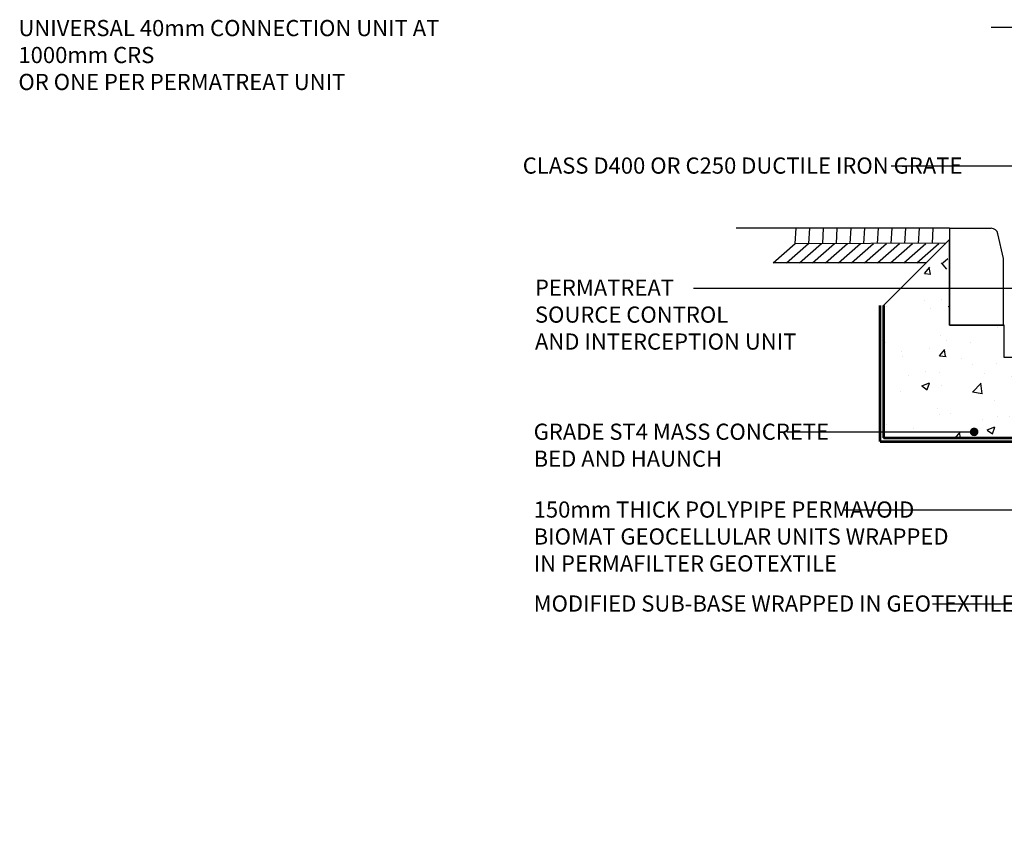
# Model space of a CAD drawing. Units: millimetres. Extents: x -287 to 5560, y 1930 to 5128.
# Drawn here: x -287 to 1998, y 2587 to 4472 of the extents above; entities that cross this region are included whole.
import ezdxf

# ---------------------------------------------------------------- set-up
doc = ezdxf.new("R2010")
doc.units = ezdxf.units.MM
doc.header["$LTSCALE"] = 50
doc.linetypes.add('Site clearance', pattern=[0.375, 0.25, -0.125])
for name, color, linetype in [('EPG-detail', 7, 'Continuous'), ('Zepg Hatch', 251, 'Continuous'), ('Zepg Permavoid', 5, 'Continuous')]:
    doc.layers.add(name, color=color, linetype=linetype)
doc.styles.add('POLYPIPE-2', font='ARIALN.TTF', dxfattribs={"width": 0.9, "height": 2.5})

msp = doc.modelspace()

# ---------------------------------------------------------------- hatches: boundary and pattern name
h = msp.add_hatch(color=256)
edge = h.paths.add_edge_path()
edge.add_arc((1927.5, 3516.1), 10, 0, 360)
at = {"layer": 'Zepg Hatch'}
h = msp.add_hatch(dxfattribs=at)
h.set_pattern_fill('AR-CONC', color=256, style=0)
h.set_pattern_definition([(50, (-597825.69, -160952.68), (182.18467, -15.939086), [19.05, -209.55]), (355, (-597825.69, -160952.68), (-35.24342, 191.056845), [15.24, -167.640584]), (100.451445, (-597810.5, -160954), (146.941247, 175.11775), [16.19001, -178.090245]), (46.1842, (-597825.69, -160901.88), (271.07904, -42.04233), [28.575, -314.325]), (96.63556, (-597803.1, -160905.38), (237.40413, 247.42612), [24.28502, -267.13561]), (351.18415, (-597825.7, -160901.88), (237.40413, 247.42612), [22.85997, -251.45973]), (21, (-597800.29, -160914.58), (151.61439, -102.265198), [19.05, -209.55]), (326, (-597800.29, -160914.58), (61.80203, 184.187966), [15.24, -167.64]), (71.451445, (-597787.65, -160923.1), (213.41642, 81.92277), [16.19001, -178.08994]), (37.5, (-597825.69, -160952.676), (3.088603, 84.555039), [0, -165.608, 0, -170.18, 0, -168.275]), (7.5, (-597825.69, -160952.68), (66.819663, 100.180575), [0, -97.028, 0, -161.798, 0, -64.135]), (327.5, (-597882.33, -160952.676), (135.590595, -5.728744), [0, -63.5, 0, -198.12, 0, -262.89]), (317.5, (-597907.73, -160952.68), (148.129181, 25.42649), [0, -82.55, 0, -131.572, 0, -186.69])])
h.paths.add_polyline_path([(2249.6, 3501.7), (2249.6, 3577.4), (2247, 3577.4), (2247, 3579.9), (2250, 3579.9), (2250, 3704.6), (2147.5, 3704.6), (2147.5, 3688.5), (1997.5, 3688.5), (1997.5, 3763.4), (1870.5, 3763.4), (1870.5, 3962.6), (1717.3, 3809.4), (1717.3, 3501.7)])

# ---------------------------------------------------------------- linework, layer by layer
for p, q in [((1512.3, 3953.3), (1514.5, 3988.3)), ((1544.1, 3953.3), (1546.4, 3988.3)), ((1576, 3953.3), (1578.2, 3988.3)), ((1607.8, 3953.3), (1610, 3988.3)), ((1639.6, 3953.3), (1641.8, 3988.3)), ((1671.4, 3953.3), (1673.6, 3988.3)), ((1703.2, 3953.3), (1705.4, 3988.3)), ((1735, 3953.4), (1737.2, 3988.4)), ((1766.8, 3953.4), (1769.1, 3988.4)), ((1798.6, 3953.4), (1800.9, 3988.4)), ((1830.5, 3953.4), (1832.7, 3988.4)), ((1870.5, 3988.4), (1870.5, 3763.4)), ((1870.5, 3988.4), (1967.1, 3988.4)), ((1995.5, 3918.4), (1982.8, 3975.8)), ((1461.4, 3908.3), (1512.5, 3953.3)), ((1491.7, 3908.3), (1542.8, 3953.3)), ((1521.9, 3908.3), (1573, 3953.3)), ((1552.2, 3908.3), (1603.3, 3953.3)), ((1582.4, 3908.3), (1633.5, 3953.3)), ((1612.7, 3908.3), (1663.8, 3953.3)), ((1643, 3908.3), (1694.1, 3953.3)), ((1673.2, 3908.3), (1724.3, 3953.4)), ((1703.5, 3908.3), (1754.6, 3953.4)), ((1733.7, 3908.4), (1784.8, 3953.4)), ((1764, 3908.4), (1815.1, 3953.4)), ((1794.3, 3908.4), (1845.4, 3953.4)), ((1864.5, 3893.7), (1851.6, 3908.4)), ((1854.8, 3908.4), (1866.1, 3918.3)), ((1995.5, 3763.4), (1995.5, 3918.4)), ((1870.5, 3763.4), (1997.5, 3763.4))]:
    msp.add_line(p, q)
for points in [[(2227.5, 3747.4), (2227.5, 4454), (1966.8, 4454)], [(2067, 3895.2), (2067, 4132.6), (1735.3, 4132.6)], [(1870.5, 3988.4), (1375.5, 3988.4)], [(1862.3, 3953.7), (1512.3, 3952.7)], [(1816.3, 3908.3), (1461.4, 3908.3)], [(2032.2, 3848.4), (1276.2, 3848.4)], [(1926.8, 3515.1), (1493.5, 3515.1)], [(2337.3, 3334.6), (1625.1, 3334.6)], [(2337.3, 3116.7), (1830.7, 3116.7)]]:
    msp.add_lwpolyline(points)
msp.add_lwpolyline([(2249.6, 3501.7), (2249.6, 3577.4), (2247, 3577.4), (2247, 3579.9), (2250, 3579.9), (2250, 3704.6), (2147.5, 3704.6), (2147.5, 3688.5), (1997.5, 3688.5), (1997.5, 3763.4), (1870.5, 3763.4), (1870.5, 3962.6), (1717.3, 3809.4), (1717.3, 3501.7)], close=True)
msp.add_arc((1967.1, 3972.4), 16, 12.5, 90)
at = {"layer": 'EPG-detail', "color": 3, "linetype": 'Site clearance', "lineweight": 0, "const_width": 6.25}
for points in [[(1709.3, 3493.7), (1709.3, 3809.4)], [(1709.3, 3493.7), (2284.3, 3493.7), (2284.3, 2901.6), (2284.3, 2590.4), (4292.3, 2590.4), (4292.3, 3106.4), (4134.3, 3106.4)]]:
    msp.add_lwpolyline(points, dxfattribs=at)
at = {"layer": 'EPG-detail', "color": 1, "linetype": 'Site clearance', "lineweight": 0, "const_width": 6.25}
for points in [[(1717.3, 3501.7), (1717.3, 3809.4)], [(1717.3, 3501.7), (2292.3, 3501.7), (2292.3, 2901.6), (2292.3, 2598.4), (4284.3, 2598.4), (4284.3, 3098.4), (4134.3, 3098.4)]]:
    msp.add_lwpolyline(points, dxfattribs=at)
at = {"layer": 'Zepg Permavoid', "color": 7}
msp.add_line((1870.5, 3962.6), (1717.3, 3809.4), dxfattribs=at)

# ---------------------------------------------------------------- texts
at = {"layer": 'EPG-detail', "lineweight": 0, "ltscale": 0.1, "char_height": 37.5, "style": 'POLYPIPE-2'}
for s, insert, attachment_point in [('\\pxql;UNIVERSAL 40mm CONNECTION UNIT AT 1000mm CRS \\POR ONE PER PERMATREAT UNIT', (905.1, 4471.6), 3), ('CLASS D400 OR C250 DUCTILE IRON GRATE', (880, 4152.6), 1), ('PERMATREAT \\PSOURCE CONTROL \\PAND INTERCEPTION UNIT', (908.3, 3869.4), 1), ('GRADE ST4 MASS CONCRETE \\PBED AND HAUNCH', (905.3, 3535.2), 1), ('150mm THICK POLYPIPE PERMAVOID \\PBIOMAT GEOCELLULAR UNITS WRAPPED \\PIN PERMAFILTER GEOTEXTILE', (905.3, 3354.7), 1), ('MODIFIED SUB-BASE WRAPPED IN GEOTEXTILE', (905.3, 3136.7), 1)]:
    msp.add_mtext(s, dxfattribs=dict(at, insert=insert, attachment_point=attachment_point))

doc.saveas('drawing.dxf')
